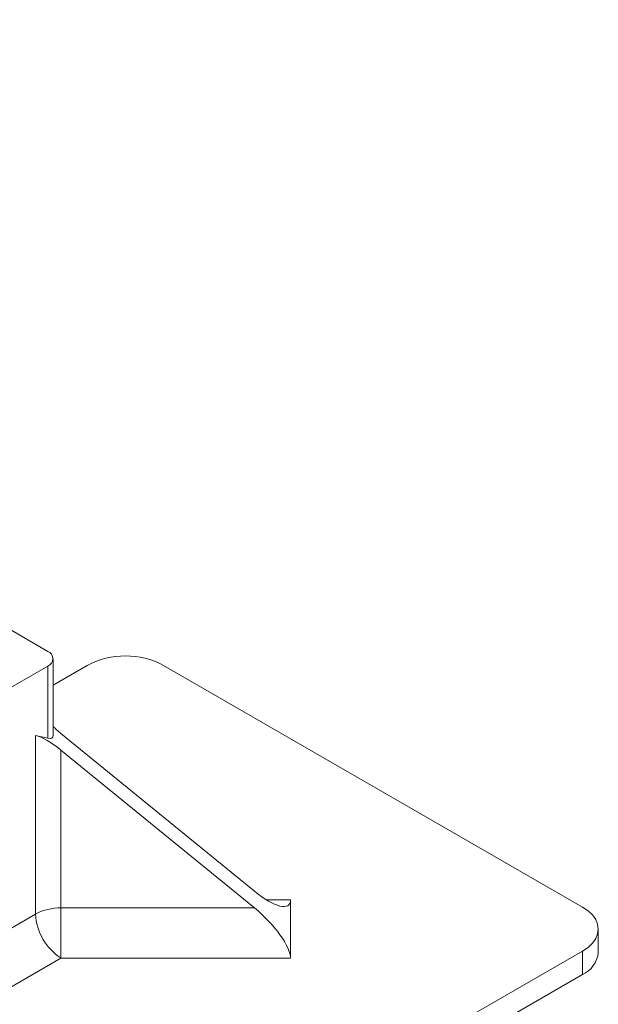
# Model space of a CAD drawing. Units: millimetres. Extents: x 1464 to 7608, y 1059 to 9414.
# Drawn here: x 3292 to 3453, y 5544 to 5818 of the extents above; entities that cross this region are included whole.
import ezdxf

# ---------------------------------------------------------------- set-up
doc = ezdxf.new("R2010")
doc.units = ezdxf.units.MM
doc.linetypes.add('SLD-Solid', pattern=[0])
doc.layers.add('ACO_DRAINAGE', color=7, linetype='SLD-Solid')

# ---------------------------------------------------------------- blocks, each defined once
blk = doc.blocks.new('ACO - 32971 - ISO')
at = {"layer": 'ACO_DRAINAGE', "linetype": 'SLD-Solid', "lineweight": 0}
for p, q in [((-161.6, 769.14), (142.46, 593.61)), ((143.92, 570.3), (143.92, 591.57)), ((142.46, 589.53), (-161.6, 414)), ((142.46, 569.45), (142.46, 589.53)), ((153.42, 589.72), (143.92, 584.24)), ((174.63, 589.72), (290.95, 522.57)), ((139.06, 570.26), (142.46, 569.45)), ((139.06, 520.62), (139.06, 570.26)), ((199.87, 526.93), (146.13, 570.8)), ((199.87, 522.31), (146.13, 566.18)), ((146.13, 566.18), (146.13, 522.31)), ((203.2, 524.53), (209.87, 524.53)), ((209.87, 508.37), (209.87, 524.53)), ((84.12, 488.9), (139.06, 520.62)), ((146.13, 522.31), (199.87, 522.31)), ((146.13, 508.37), (146.13, 522.31)), ((292.48, 521.54), (290.95, 522.57)), ((293.71, 520.38), (292.48, 521.54)), ((294.61, 519.13), (293.71, 520.38)), ((295.16, 517.81), (294.61, 519.13)), ((295.34, 516.45), (295.16, 517.81)), ((294.61, 513.78), (295.16, 515.1)), ((295.16, 515.1), (295.34, 516.45)), ((295.34, 509.92), (295.34, 516.45)), ((292.48, 511.36), (293.71, 512.52)), ((293.71, 512.52), (294.61, 513.78)), ((290.95, 510.33), (174.63, 443.18)), ((290.95, 510.33), (292.48, 511.36)), ((290.95, 503.8), (290.95, 510.33)), ((146.13, 508.37), (93.31, 477.88)), ((209.87, 508.37), (146.13, 508.37)), ((290.95, 503.8), (174.63, 436.65))]:
    blk.add_line(p, q, dxfattribs=at)
for centre, radius, start, end in [((141.68, 591.57), 2.18, 290.7834, 69.2166), ((164.02, 569.44), 22.89, 62.391, 117.609), ((145.85, 507.88), 14.43, 88.8559, 118.0402), ((154.42, 521.32), 15.37, 182.6055, 237.3945), ((287.73, 510.74), 7.66, 294.8673, 353.8125)]:
    blk.add_arc(centre, radius, start, end, dxfattribs=at)
for centre, major_axis, start_param, end_param in [((146.13, 576.57), (-9.53, 9.53), 1.65533, 1.878498), ((146.13, 560.41), (-9.53, 9.53), 5.020091, 5.805489), ((138.92, 574.38), (-4.77, 4.77), 2.663896, 3.449294), ((199.87, 532.7), (-9.53, 9.53), 1.878498, 3.449294), ((199.87, 516.53), (-9.53, 9.53), 3.449294, 5.020091)]:
    blk.add_ellipse(centre, major_axis=major_axis, ratio=0.317795, start_param=start_param, end_param=end_param, dxfattribs=at)

msp = doc.modelspace()

# ---------------------------------------------------------------- block references
at = {"layer": 'ACO_DRAINAGE'}
msp.add_blockref('ACO - 32971 - ISO', (3157.5, 5048.89), dxfattribs=at)

doc.saveas('drawing.dxf')
